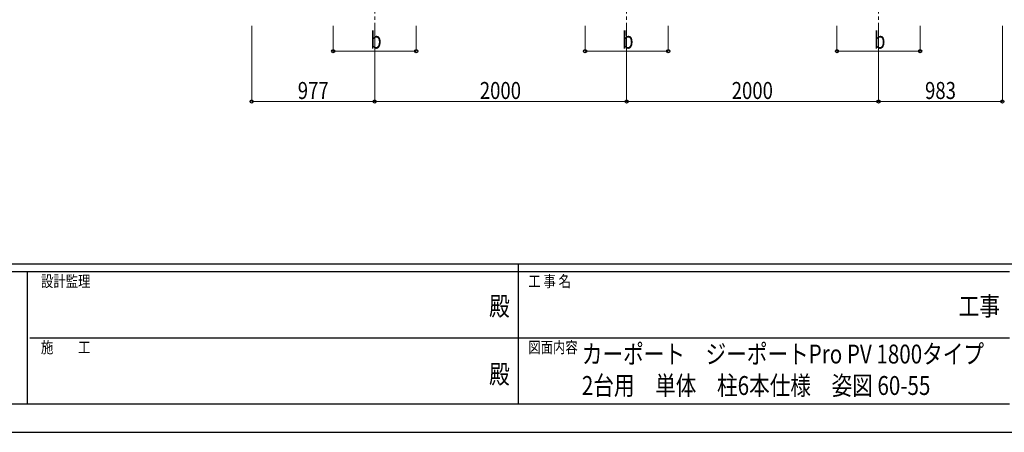
# Model space of a CAD drawing. Units: millimetres. Extents: x 0 to 25230, y 0 to 17820.
# Drawn here: x 8641 to 16458, y 0 to 3278 of the extents above; entities that cross this region are included whole.
import ezdxf
from ezdxf.enums import TextEntityAlignment as Align

# ---------------------------------------------------------------- set-up
doc = ezdxf.new("R2010")
doc.units = ezdxf.units.MM
doc.header["$PDMODE"] = 64
doc.header["$PDSIZE"] = 0.05
doc.linetypes.add('YCENTER_1', pattern=[13, 10, -1, 1, -1])
for name, color, linetype, lineweight in [('USER1', 3, 'Continuous', 13), ('YKK_12', 2, 'Continuous', 13), ('YKK_D', 6, 'Continuous', 13), ('YKK_ZWAK', 7, 'Continuous', 30)]:
    doc.layers.add(name, color=color, linetype=linetype, lineweight=lineweight)
doc.styles.add('text-b', font='extslim2.shx', dxfattribs={"width": 0.8, "bigfont": 'extfont2.shx'})

msp = doc.modelspace()

# ---------------------------------------------------------------- linework, layer by layer
at = {"layer": 'YKK_12', "linetype": 'YCENTER_1', "ltscale": 25}
for p, q in [((11459.9, 3577.8), (11459.9, 3077.8)), ((13459.9, 3577.8), (13459.9, 3077.8)), ((15459.9, 3577.8), (15459.9, 3077.8))]:
    msp.add_line(p, q, dxfattribs=at)
at = {"layer": 'YKK_D'}
for p, q in [((10483.3, 3227.8), (10483.3, 2626.8)), ((11129.9, 3227.8), (11129.9, 3026.8)), ((11459.9, 3227.8), (11459.9, 2626.8)), ((11459.9, 3227.8), (11459.9, 2626.8)), ((11789.9, 3227.8), (11789.9, 3026.8)), ((13129.9, 3227.8), (13129.9, 3026.8)), ((13459.9, 3227.8), (13459.9, 2626.8)), ((13459.9, 3227.8), (13459.9, 2626.8)), ((13789.9, 3227.8), (13789.9, 3026.8)), ((15129.9, 3227.8), (15129.9, 3026.8)), ((15459.9, 3227.8), (15459.9, 2626.8)), ((15459.9, 3227.8), (15459.9, 2626.8)), ((15789.9, 3227.8), (15789.9, 3026.8)), ((16442.9, 3227.8), (16442.9, 2626.8)), ((11129.9, 3027.8), (11789.9, 3027.8)), ((13129.9, 3027.8), (13789.9, 3027.8)), ((15129.9, 3027.8), (15789.9, 3027.8)), ((11459.9, 2627.8), (10483.3, 2627.8)), ((11459.9, 2627.8), (13459.9, 2627.8)), ((13459.9, 2627.8), (15459.9, 2627.8)), ((15459.9, 2627.8), (16442.9, 2627.8))]:
    msp.add_line(p, q, dxfattribs=at)
at = {"layer": 'YKK_D', "linetype": 'ByBlock', "lineweight": -2}
for centre in [(11129.9, 3027.8), (11789.9, 3027.8), (13129.9, 3027.8), (13789.9, 3027.8), (15129.9, 3027.8), (15789.9, 3027.8), (10483.3, 2627.8), (11459.9, 2627.8), (11459.9, 2627.8), (13459.9, 2627.8), (13459.9, 2627.8), (15459.9, 2627.8), (15459.9, 2627.8), (16442.9, 2627.8)]:
    msp.add_circle(centre, 12.8, dxfattribs=at)
at = {"layer": 'YKK_ZWAK'}
for p, q in [((24300.1, 1335), (900.1, 1335)), ((12600.1, 1335), (12600.1, 225)), ((8700.1, 1275), (900.1, 1275)), ((8700.1, 1275), (8700.1, 225)), ((12600.1, 1275), (8700.1, 1275)), ((16500.1, 1275), (12600.1, 1275)), ((8722.6, 750), (12600.1, 750)), ((12600.1, 750), (16500.1, 750)), ((900.1, 225), (8700.1, 225)), ((8700.1, 225), (12600.1, 225)), ((12600.1, 225), (16500.1, 225)), ((0, 0), (25230, 0))]:
    msp.add_line(p, q, dxfattribs=at)
msp.add_point((12600.1, 225), dxfattribs=at)

# ---------------------------------------------------------------- texts
at = {"layer": 'USER1', "style": 'text-b', "width": 0.8}
for s, p in [('カーポート\u3000ジーポートPro PV 1800タイプ\u3000', (13104.5, 546.8)), ('2台用\u3000単体\u3000柱6本仕様\u3000姿図 60-55', (13104.5, 296.8))]:
    msp.add_text(s, height=150, dxfattribs=at).set_placement(p)
at = {"layer": 'YKK_D', "style": 'text-b', "width": 0.8}
for s, p in [('b', (11423.9, 3047.8)), ('b', (13423.9, 3047.8)), ('b', (15423.9, 3047.8)), ('977', (10849.2, 2647.8)), ('2000', (12294.3, 2647.8)), ('2000', (14294.3, 2647.8)), ('983', (15829, 2647.8))]:
    msp.add_text(s, height=135, dxfattribs=at).set_placement(p)
at = {"layer": 'YKK_ZWAK', "style": 'text-b', "width": 0.8}
for s, p in [('設計監理', (8810.1, 1155)), ('工 事 名', (12678.8, 1155)), ('施\u3000\u3000工', (8810.1, 630)), ('図面内容', (12678.8, 630))]:
    msp.add_text(s, height=90, dxfattribs=at).set_placement(p)
for s, p in [('工事', (16260, 982.6)), ('殿', (12450, 982.5)), ('殿', (12450, 442.5))]:
    msp.add_text(s, height=150, dxfattribs=at).set_placement(p, align=Align.MIDDLE)

doc.saveas('drawing.dxf')
